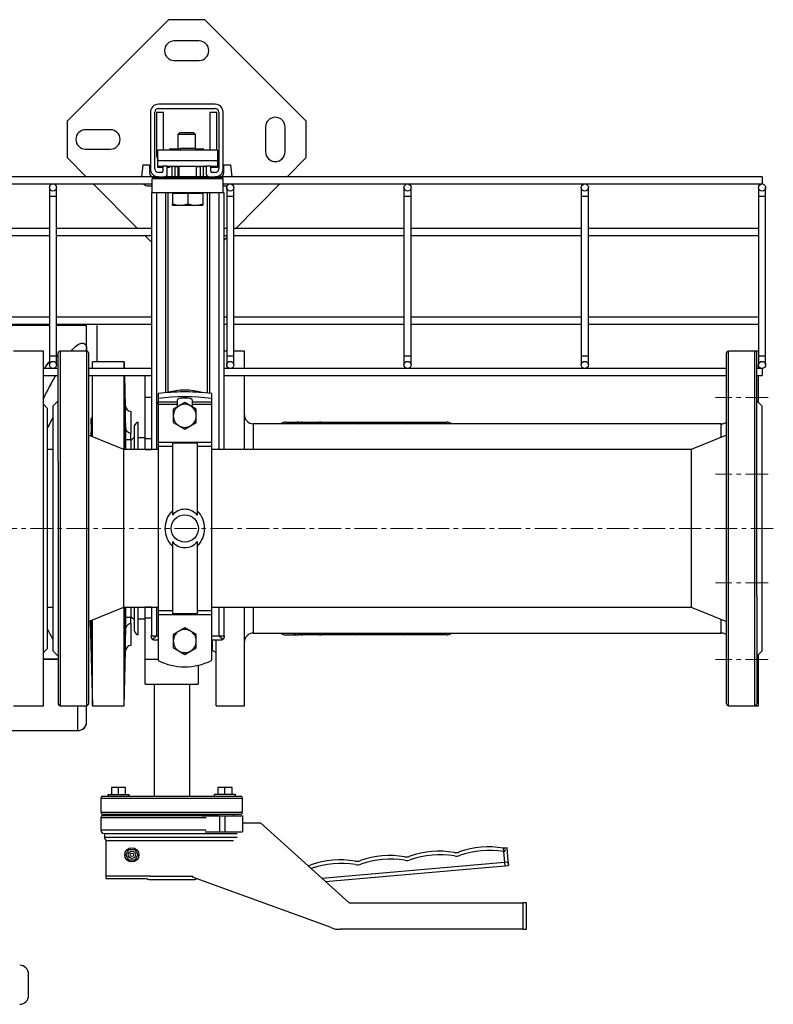
# Model space of a CAD drawing. Units: inches. Extents: x 512 to 13071, y 205 to 3988.
# Drawn here: x 10589 to 11015, y 2925 to 3480 of the extents above; entities that cross this region are included whole.
import ezdxf

# ---------------------------------------------------------------- set-up
doc = ezdxf.new("R2010")
doc.units = ezdxf.units.IN
doc.header["$MEASUREMENT"] = 0
doc.linetypes.add('CENTERX2', pattern=[20.32, 12.7, -2.54, 2.54, -2.54])
for name, color, linetype in [('CABLE_TRAY', 2, 'Continuous'), ('CENTERLINE', 1, 'Continuous'), ('EQUIPMENT', 6, 'Continuous'), ('PIPE_SUPPORT', 5, 'Continuous'), ('PIPING', 3, 'Continuous')]:
    doc.layers.add(name, color=color, linetype=linetype)

msp = doc.modelspace()

# ---------------------------------------------------------------- linework, layer by layer
at = {"layer": 'CABLE_TRAY', "linetype": 'Continuous', "lineweight": 25}
for p, q in [((10664.26, 3391.83), (9804.26, 3391.83)), ((11008.26, 3391.83), (10704.26, 3391.83)), ((11008.26, 3391.83), (11008.26, 3387.83)), ((9804.26, 3387.83), (10664.26, 3387.83)), ((10704.26, 3387.83), (11008.26, 3387.83)), ((10606.26, 3385.83), (10606.26, 3380.83)), ((10606.26, 3380.83), (10606.26, 3290.83)), ((10610.26, 3380.83), (10606.26, 3380.83)), ((10610.26, 3380.83), (10610.26, 3385.83)), ((10610.26, 3290.83), (10610.26, 3380.83)), ((10706.26, 3385.83), (10706.26, 3380.83)), ((10706.26, 3380.83), (10706.26, 3290.83)), ((10710.26, 3380.83), (10706.26, 3380.83)), ((10710.26, 3380.83), (10710.26, 3385.83)), ((10710.26, 3290.83), (10710.26, 3380.83)), ((10806.26, 3385.83), (10806.26, 3380.83)), ((10806.26, 3380.83), (10806.26, 3290.83)), ((10810.26, 3380.83), (10806.26, 3380.83)), ((10810.26, 3380.83), (10810.26, 3385.83)), ((10810.26, 3290.83), (10810.26, 3380.83)), ((10906.26, 3385.83), (10906.26, 3380.83)), ((10906.26, 3380.83), (10906.26, 3290.83)), ((10910.26, 3380.83), (10906.26, 3380.83)), ((10910.26, 3380.83), (10910.26, 3385.83)), ((10910.26, 3290.83), (10910.26, 3380.83)), ((11006.26, 3385.83), (11006.26, 3380.83)), ((11006.26, 3380.83), (11006.26, 3290.83)), ((11010.26, 3380.83), (11006.26, 3380.83)), ((11010.26, 3380.83), (11010.26, 3385.83)), ((11010.26, 3290.83), (11010.26, 3380.83)), ((10606.26, 3362.83), (10510.26, 3362.83)), ((10510.26, 3358.83), (10606.26, 3358.83)), ((10663.76, 3362.83), (10610.26, 3362.83)), ((10610.26, 3358.83), (10663.76, 3358.83)), ((10706.26, 3362.83), (10704.76, 3362.83)), ((10704.76, 3358.83), (10706.26, 3358.83)), ((10806.26, 3362.83), (10710.26, 3362.83)), ((10710.26, 3358.83), (10806.26, 3358.83)), ((10906.26, 3362.83), (10810.26, 3362.83)), ((10810.26, 3358.83), (10906.26, 3358.83)), ((11006.26, 3362.83), (10910.26, 3362.83)), ((10910.26, 3358.83), (11006.26, 3358.83)), ((10606.26, 3312.83), (10510.26, 3312.83)), ((10510.26, 3308.83), (10606.26, 3308.83)), ((10663.76, 3312.83), (10610.26, 3312.83)), ((10610.26, 3308.83), (10663.76, 3308.83)), ((10706.26, 3312.83), (10704.76, 3312.83)), ((10704.76, 3308.83), (10706.26, 3308.83)), ((10806.26, 3312.83), (10710.26, 3312.83)), ((10710.26, 3308.83), (10806.26, 3308.83)), ((10906.26, 3312.83), (10810.26, 3312.83)), ((10810.26, 3308.83), (10906.26, 3308.83)), ((11006.26, 3312.83), (10910.26, 3312.83)), ((10910.26, 3308.83), (11006.26, 3308.83)), ((10606.26, 3290.83), (10606.26, 3285.83)), ((10610.26, 3290.83), (10606.26, 3290.83)), ((10610.26, 3285.83), (10610.26, 3290.83)), ((10706.26, 3290.83), (10706.26, 3285.83)), ((10710.26, 3290.83), (10706.26, 3290.83)), ((10710.26, 3285.83), (10710.26, 3290.83)), ((10806.26, 3290.83), (10806.26, 3285.83)), ((10810.26, 3290.83), (10806.26, 3290.83)), ((10810.26, 3285.83), (10810.26, 3290.83)), ((10906.26, 3290.83), (10906.26, 3285.83)), ((10910.26, 3290.83), (10906.26, 3290.83)), ((10910.26, 3285.83), (10910.26, 3290.83)), ((11006.26, 3290.83), (11006.26, 3285.83)), ((11010.26, 3290.83), (11006.26, 3290.83)), ((11010.26, 3285.83), (11010.26, 3290.83)), ((10611.26, 3283.83), (10602.92, 3283.83)), ((10663.76, 3283.83), (10628.26, 3283.83)), ((10988.26, 3283.83), (10704.76, 3283.83)), ((11008.26, 3283.83), (11005.26, 3283.83)), ((11008.26, 3283.83), (11008.26, 3279.83)), ((10602.92, 3279.83), (10611.26, 3279.83)), ((10628.26, 3279.83), (10663.76, 3279.83)), ((10704.76, 3279.83), (10988.26, 3279.83)), ((11005.26, 3279.83), (11008.26, 3279.83))]:
    msp.add_line(p, q, dxfattribs=at)
for centre in [(10608.26, 3385.83), (10708.26, 3385.83), (10808.26, 3385.83), (10908.26, 3385.83), (11008.26, 3385.83), (10608.26, 3285.83), (10708.26, 3285.83), (10808.26, 3285.83), (10908.26, 3285.83), (11008.26, 3285.83)]:
    msp.add_circle(centre, 2, dxfattribs=at)
at = {"layer": 'CENTERLINE', "linetype": 'CENTERX2', "lineweight": 18}
for p, q in [((11011.61, 3267.55), (10981.91, 3267.55)), ((11011.61, 3224.26), (10981.91, 3224.26)), ((11014.61, 3193.64), (9748.26, 3193.64)), ((11011.61, 3163.03), (10981.91, 3163.03)), ((11011.61, 3119.73), (10981.91, 3119.73))]:
    msp.add_line(p, q, dxfattribs=at)
at = {"layer": 'EQUIPMENT', "linetype": 'Continuous', "lineweight": 25}
for p, q in [((10606.26, 3307.99), (10409.76, 3307.99)), ((10606.26, 3307.99), (10409.9, 3307.99)), ((10627.26, 3296), (10627.26, 3307.99)), ((10633.26, 3287.64), (10633.26, 3307.99)), ((10602.92, 3293.64), (10585.92, 3293.64)), ((10602.92, 3093.64), (10602.92, 3293.64)), ((10627.26, 3293.64), (10627.26, 3296)), ((10706.26, 3293.64), (10704.76, 3293.64)), ((10716.26, 3293.64), (10710.26, 3293.64)), ((10716.26, 3283.83), (10716.26, 3293.64)), ((11006.26, 3293.64), (11004.26, 3293.64)), ((10610.26, 3290.85), (10611.26, 3291.36)), ((10610.27, 3290.83), (10611.26, 3291.34)), ((10630.49, 3283.83), (10630.49, 3287.64)), ((10648.44, 3287.64), (10630.49, 3287.64)), ((10630.49, 3287.64), (10630.49, 3287.64)), ((10648.44, 3283.83), (10648.44, 3287.64)), ((10648.44, 3287.64), (10648.44, 3287.64)), ((10648.7, 3283.83), (10648.6, 3287.64)), ((11006.26, 3283.83), (11006.26, 3285.83)), ((10630.49, 3245.24), (10630.49, 3279.83)), ((10648.44, 3238.09), (10648.44, 3279.83)), ((10649.26, 3262.57), (10648.8, 3279.83)), ((10716.26, 3238.09), (10716.26, 3279.83)), ((11006.26, 3264.64), (11006.26, 3279.83)), ((10605.26, 3261.31), (10602.92, 3263.64)), ((10605.26, 3125.98), (10605.26, 3261.31)), ((10649.26, 3251.02), (10649.26, 3262.57)), ((10652.26, 3259.64), (10652.26, 3247.24)), ((10739.65, 3253.64), (10746.72, 3253.64)), ((10746.72, 3253.64), (10748.84, 3253.64)), ((10748.84, 3253.64), (10759.45, 3253.64)), ((10759.45, 3253.64), (10783.76, 3253.64)), ((10781.33, 3252.64), (10783.76, 3253.64)), ((10783.76, 3253.64), (10805.85, 3253.64)), ((10805.85, 3253.64), (10830.16, 3253.64)), ((10805.85, 3253.64), (10808.28, 3252.64)), ((10649.26, 3247.07), (10649.26, 3251.02)), ((10985.26, 3252.64), (10721.26, 3252.64)), ((10721.26, 3252.64), (10721.26, 3238.09)), ((10985.26, 3244.94), (10985.26, 3252.64)), ((10649.37, 3243.82), (10652.26, 3243.82)), ((10652.26, 3243.82), (10652.26, 3247.24)), ((10652.26, 3243.82), (10652.26, 3238.09)), ((10648.44, 3093.64), (10648.44, 3149.19)), ((10652.26, 3149.19), (10652.26, 3143.47)), ((10716.26, 3093.64), (10716.26, 3149.19)), ((10721.26, 3149.19), (10721.26, 3134.64)), ((10630.49, 3093.64), (10630.49, 3142.04)), ((10649.26, 3136.27), (10649.37, 3143.47)), ((10652.26, 3143.47), (10649.37, 3143.47)), ((10652.26, 3140.05), (10652.26, 3143.47)), ((10985.26, 3134.64), (10985.26, 3142.35)), ((10629.24, 3141.54), (10630.49, 3093.64)), ((10649.26, 3136.27), (10649.26, 3140.22)), ((10649.26, 3124.72), (10649.26, 3136.27)), ((10652.26, 3140.05), (10652.26, 3127.64)), ((10698.26, 3124.8), (10698.26, 3130.83)), ((10700.26, 3093.64), (10700.26, 3130.83)), ((10721.26, 3134.64), (10985.26, 3134.64)), ((10739.65, 3133.64), (10746.72, 3133.64)), ((10748.84, 3133.64), (10746.72, 3133.64)), ((10759.45, 3133.64), (10748.84, 3133.64)), ((10783.76, 3133.64), (10759.45, 3133.64)), ((10783.76, 3133.64), (10781.33, 3134.64)), ((10805.85, 3133.64), (10783.76, 3133.64)), ((10808.28, 3134.64), (10805.85, 3133.64)), ((10830.16, 3133.64), (10805.85, 3133.64)), ((10602.92, 3123.64), (10605.26, 3125.98)), ((10611.26, 3119.99), (10602.92, 3119.99)), ((10602.92, 3119.99), (10611.25, 3119.99)), ((10603.02, 3119.99), (10602.94, 3120.17)), ((10611.26, 3119.99), (10603.02, 3119.99)), ((10648.44, 3093.64), (10649.26, 3124.72)), ((10698.26, 3124.8), (10700.26, 3123.64)), ((11006.26, 3093.64), (11006.26, 3122.64)), ((10585.92, 3093.64), (10602.92, 3093.64)), ((10622.26, 3079.64), (10622.26, 3093.64)), ((10627.26, 3093.31), (10627.12, 3093.64)), ((10627.26, 3084.64), (10627.26, 3093.64)), ((10627.26, 3084.64), (10627.26, 3093.64)), ((10630.49, 3093.64), (10648.44, 3093.64)), ((10700.26, 3093.64), (10716.26, 3093.64)), ((11004.26, 3093.64), (11006.26, 3093.64)), ((10582.26, 3079.64), (10622.26, 3079.64)), ((10594.49, 2930.37), (10594.49, 2942.37))]:
    msp.add_line(p, q, dxfattribs=at)
at = {"layer": 'EQUIPMENT', "linetype": 'Continuous', "lineweight": 25, "flags": 128}
for points in [[(10627.26, 3307.99), (10625.03, 3307.99), (10622.47, 3307.99), (10619.57, 3307.99), (10616.34, 3307.99), (10612.79, 3307.99), (10610.26, 3307.99)], [(10627.26, 3307.99), (10623.43, 3307.99), (10618.7, 3307.99), (10612.91, 3307.99), (10610.26, 3307.99)], [(10618.42, 3293.64), (10618.45, 3293.69), (10620.89, 3296.16), (10622.08, 3297.08), (10623.23, 3297.75), (10624.32, 3298.12), (10624.86, 3298.18), (10625.38, 3298.13), (10625.87, 3297.96), (10626.14, 3297.8), (10626.38, 3297.6), (10626.6, 3297.36), (10626.97, 3296.76), (10627.26, 3296)], [(10618.45, 3293.64), (10619.07, 3294.38), (10620.89, 3296.16), (10622.65, 3297.44), (10624.32, 3298.12), (10625.11, 3298.17), (10625.87, 3297.96), (10626.6, 3297.36), (10626.94, 3296.82), (10627.26, 3296)], [(10627.22, 3293.64), (10627.21, 3293.71), (10627.19, 3293.81), (10627.14, 3293.96), (10627.04, 3294.06), (10626.87, 3293.97), (10626.72, 3293.78), (10626.64, 3293.64)], [(10627.22, 3293.64), (10627.21, 3293.75), (10627.18, 3293.87), (10627.14, 3293.96), (10627.03, 3294.06), (10626.91, 3294.01), (10626.71, 3293.77), (10626.65, 3293.64)], [(10627.26, 3296), (10627.26, 3295.12), (10627.26, 3294.36), (10627.26, 3293.68), (10627.26, 3293.64)], [(10603.66, 3283.83), (10604.7, 3285.85), (10606.26, 3287.77)], [(10611.19, 3291.36), (10610.45, 3291.01), (10610.26, 3290.91)], [(10608.26, 3256.18), (10605.7, 3251.38), (10605.26, 3250.46)], [(10629.82, 3252.49), (10629.9, 3254.65), (10629.98, 3255.91), (10630.03, 3256.13), (10630.07, 3255.28), (10630.08, 3253.47), (10630.07, 3250.88), (10630.04, 3247.83), (10629.99, 3245.44)], [(10649.17, 3238.09), (10649.1, 3239.51), (10649.02, 3241.98), (10648.95, 3244.98), (10648.89, 3248.17), (10648.86, 3251.19), (10648.85, 3253.7), (10648.86, 3255.42), (10648.9, 3256.16), (10648.96, 3255.82), (10649.04, 3254.46), (10649.12, 3252.21), (10649.2, 3249.35), (10649.26, 3247.07), (10649.26, 3247.07)], [(10784.02, 3252.64), (10784, 3252.7), (10783.76, 3253.64)], [(10805.74, 3252.64), (10805.75, 3252.7), (10805.85, 3253.64)], [(10649.37, 3243.82), (10649.31, 3247.42), (10649.26, 3251.02)], [(10649.43, 3238.09), (10649.42, 3239.23), (10649.4, 3241.18), (10649.37, 3243.23), (10649.37, 3243.82)], [(10649.26, 3140.22), (10649.18, 3137.1), (10649.1, 3134.37), (10649.02, 3132.35), (10648.95, 3131.26), (10648.89, 3131.23), (10648.86, 3132.25), (10648.85, 3134.22), (10648.86, 3136.9), (10648.9, 3140.01), (10648.96, 3143.18), (10649.04, 3146.06), (10649.12, 3148.33), (10649.17, 3149.19)], [(10649.37, 3143.47), (10649.4, 3145.54), (10649.42, 3147.53), (10649.43, 3149.19)], [(10629.99, 3141.84), (10630.03, 3139.66), (10630.07, 3136.59), (10630.08, 3133.97), (10630.07, 3132.09), (10630.04, 3131.18), (10629.98, 3131.33), (10629.91, 3132.53), (10629.82, 3134.64), (10629.74, 3137.42), (10629.67, 3140.56), (10629.65, 3141.7)], [(10649.26, 3136.27), (10649.52, 3137.75), (10650.16, 3138.93), (10650.91, 3139.63), (10651.68, 3139.97), (10652.26, 3140.05)], [(10783.76, 3133.64), (10784, 3134.59), (10784.02, 3134.64)], [(10805.85, 3133.64), (10805.75, 3134.59), (10805.74, 3134.64)], [(10603.02, 3119.99), (10604.11, 3119.99), (10605.33, 3119.99), (10606.67, 3119.99), (10608.1, 3119.99), (10609.21, 3119.99), (10610.27, 3119.99), (10611.25, 3119.99), (10611.26, 3119.99)]]:
    msp.add_lwpolyline(points, dxfattribs=at)
at = {"layer": 'EQUIPMENT', "linetype": 'Continuous', "lineweight": 25}
for centre, radius, start, end in [((10617.26, 3277.64), 15, 137.1666, 155.6283), ((10613.74, 3279.98), 10.8, 133.8745, 159.0842), ((10785.89, 3179.09), 202.99, 150.2456, 154.3389), ((10785.29, 3179.4), 202.32, 150.2371, 154.3442), ((10652.26, 3262.64), 3, 181.4999, 270.0196), ((10768.62, 3168.44), 182.81, 151.3064, 153.3305), ((10721.26, 3257.64), 5, 180, 270), ((10739.74, 3248.12), 5.52, 90.9112, 125.0396), ((10746.81, 3248.12), 5.52, 90.9111, 125.0393), ((10748.93, 3248.12), 5.52, 90.9108, 125.0396), ((10759.54, 3248.12), 5.52, 90.9123, 125.0382), ((10830.07, 3248.12), 5.52, 54.9604, 89.0888), ((10985.26, 3257.64), 5, 270, 307.5306), ((11065.48, 3238.3), 435.89, 178.134, 179.042), ((10652.78, 3250.74), 3.54, 175.4133, 261.4555), ((10379.38, 3241.02), 269.94, 359.378, 1.2833), ((10373.35, 3146.29), 275.97, 358.7385, 0.6022), ((10722.37, 3194.45), 130.52, 206.197, 209.0382), ((10762.15, 3215.43), 175.49, 206.6187, 208.7278), ((10721.26, 3129.64), 5, 90, 180), ((10739.74, 3139.16), 5.52, 234.9604, 269.0888), ((10746.81, 3139.16), 5.52, 234.9607, 269.0889), ((10748.93, 3139.16), 5.52, 234.9604, 269.0892), ((10759.54, 3139.16), 5.52, 234.9618, 269.0877), ((10830.07, 3139.16), 5.52, 270.9112, 305.0396), ((10985.26, 3129.64), 5, 52.2822, 90), ((10652.26, 3124.64), 3, 89.9804, 178.5001), ((10633.41, 3096.64), 7, 205.3769, 208.425), ((10622.26, 3084.64), 5, 270, 0), ((10622.26, 3084.64), 5, 270.0002, 359.9999), ((10622.52, 3084.5), 4.74, 300.893, 1.6807), ((10589.49, 2942.37), 5, 0, 90), ((10589.49, 2930.37), 5, 270, 360)]:
    msp.add_arc(centre, radius, start, end, dxfattribs=at)
at = {"layer": 'PIPE_SUPPORT', "linetype": 'Continuous', "lineweight": 25}
for p, q in [((10673.4, 3480.46), (10616.18, 3423.24)), ((10693.96, 3480.46), (10673.4, 3480.46)), ((10751.18, 3423.24), (10693.96, 3480.46)), ((10690.68, 3468.46), (10676.68, 3468.46)), ((10676.68, 3457.46), (10690.68, 3457.46)), ((10699.76, 3432.83), (10667.76, 3432.83)), ((10663.26, 3428.33), (10663.26, 3396.33)), ((10665.76, 3396.33), (10665.76, 3428.33)), ((10666.68, 3428.21), (10666.68, 3404.71)), ((10670.68, 3428.21), (10666.68, 3428.21)), ((10667.76, 3430.33), (10699.76, 3430.33)), ((10670.68, 3406.83), (10670.68, 3428.21)), ((10696.68, 3428.21), (10696.68, 3406.83)), ((10700.68, 3428.21), (10696.68, 3428.21)), ((10700.68, 3406.83), (10700.68, 3428.21)), ((10701.76, 3428.33), (10701.76, 3396.33)), ((10704.26, 3396.33), (10704.26, 3428.33)), ((10616.18, 3423.24), (10616.18, 3402.68)), ((10728.18, 3419.96), (10728.18, 3405.96)), ((10739.18, 3405.96), (10739.18, 3419.96)), ((10751.18, 3402.68), (10751.18, 3423.24)), ((10640.68, 3418.46), (10626.68, 3418.46)), ((10679.6, 3416.71), (10678.68, 3415.79)), ((10678.68, 3415.79), (10678.68, 3407.71)), ((10688.68, 3415.79), (10678.68, 3415.79)), ((10687.76, 3416.71), (10679.6, 3416.71)), ((10688.68, 3415.79), (10687.76, 3416.71)), ((10688.68, 3407.71), (10688.68, 3415.79)), ((10626.68, 3407.46), (10640.68, 3407.46)), ((10667.51, 3400.83), (10667.51, 3406.83)), ((10701.01, 3406.83), (10667.51, 3406.83)), ((10674.18, 3407.71), (10674.18, 3406.83)), ((10674.37, 3407.71), (10674.18, 3407.71)), ((10674.37, 3406.83), (10674.37, 3407.71)), ((10674.37, 3407.71), (10680.05, 3407.71)), ((10680.18, 3407.83), (10679.26, 3406.91)), ((10679.26, 3406.91), (10679.26, 3406.83)), ((10689.26, 3406.91), (10679.26, 3406.91)), ((10688.34, 3407.83), (10680.18, 3407.83)), ((10689.26, 3406.91), (10688.34, 3407.83)), ((10688.46, 3407.71), (10692.99, 3407.71)), ((10689.26, 3406.83), (10689.26, 3406.91)), ((10692.99, 3407.71), (10692.99, 3406.83)), ((10693.18, 3407.71), (10692.99, 3407.71)), ((10693.18, 3406.83), (10693.18, 3407.71)), ((10701.01, 3406.83), (10701.01, 3400.83)), ((10616.18, 3402.68), (10627.02, 3391.83)), ((10659.03, 3398.71), (10658.19, 3391.83)), ((10659.03, 3398.71), (10662.83, 3398.71)), ((10662.83, 3393.71), (10662.83, 3398.71)), ((10701.01, 3400.83), (10667.51, 3400.83)), ((10667.51, 3397.83), (10667.51, 3400.83)), ((10667.51, 3397.83), (10670.26, 3397.83)), ((10667.51, 3397.13), (10667.51, 3397.83)), ((10668.51, 3397.83), (10668.51, 3397.13)), ((10668.76, 3397.13), (10668.76, 3397.83)), ((10670.26, 3397.83), (10670.26, 3395.08)), ((10672.76, 3397.83), (10670.26, 3397.83)), ((10672.76, 3397.83), (10694.76, 3397.83)), ((10672.76, 3393.33), (10672.76, 3397.83)), ((10673.76, 3397.83), (10673.76, 3397.13)), ((10673.76, 3397.71), (10675.26, 3397.71)), ((10675.26, 3397.83), (10675.26, 3391.83)), ((10677.26, 3391.83), (10677.26, 3397.83)), ((10677.26, 3397.71), (10679.26, 3397.71)), ((10678.68, 3397.71), (10678.68, 3391.83)), ((10679.26, 3397.83), (10679.26, 3391.83)), ((10689.26, 3391.83), (10689.26, 3397.83)), ((10689.26, 3397.71), (10691.26, 3397.71)), ((10691.26, 3397.83), (10691.26, 3391.83)), ((10693.26, 3391.83), (10693.26, 3397.83)), ((10693.26, 3397.71), (10693.68, 3397.71)), ((10694.76, 3397.79), (10693.68, 3397.71)), ((10694.76, 3397.83), (10694.76, 3393.33)), ((10697.26, 3397.83), (10694.76, 3397.83)), ((10697.26, 3397.83), (10701.01, 3397.83)), ((10697.26, 3395.08), (10697.26, 3397.83)), ((10699.76, 3397.83), (10699.76, 3397.13)), ((10700.01, 3397.83), (10700.01, 3397.13)), ((10701.01, 3400.83), (10701.01, 3397.83)), ((10701.01, 3397.83), (10701.01, 3397.13)), ((10704.53, 3398.71), (10708.33, 3398.71)), ((10704.53, 3398.71), (10704.53, 3393.71)), ((10708.33, 3398.71), (10709.16, 3391.83)), ((10740.33, 3391.83), (10751.18, 3402.68)), ((10664.26, 3391.83), (10664.26, 3391.33)), ((10667.8, 3391.83), (10664.26, 3391.83)), ((10668.51, 3397.13), (10667.51, 3397.13)), ((10669.51, 3394.33), (10667.76, 3394.33)), ((10667.76, 3391.83), (10671.26, 3391.83)), ((10670.26, 3397.13), (10668.76, 3397.13)), ((10696.26, 3391.83), (10671.26, 3391.83)), ((10671.68, 3391.89), (10671.68, 3391.83)), ((10673.76, 3397.13), (10672.76, 3397.13)), ((10695.68, 3391.95), (10695.68, 3391.83)), ((10696.26, 3391.83), (10699.76, 3391.83)), ((10699.76, 3397.13), (10697.26, 3397.13)), ((10699.76, 3394.33), (10698.01, 3394.33)), ((10704.26, 3391.83), (10699.76, 3391.83)), ((10701.01, 3397.13), (10700.01, 3397.13)), ((10704.26, 3391.33), (10704.26, 3391.83)), ((10631.02, 3387.83), (10656.02, 3362.83)), ((10662.18, 3386.71), (10664.26, 3386.71)), ((10664.26, 3391.33), (10704.26, 3391.33)), ((10704.26, 3390.83), (10664.26, 3390.83)), ((10664.26, 3382.83), (10664.26, 3390.83)), ((10679.26, 3391.33), (10679.26, 3390.83)), ((10689.26, 3390.83), (10689.26, 3391.33)), ((10704.26, 3382.83), (10704.26, 3390.83)), ((10704.26, 3386.71), (10705.18, 3386.71)), ((10711.33, 3362.83), (10736.33, 3387.83)), ((10663.76, 3382.83), (10663.76, 3238.09)), ((10664.26, 3382.83), (10663.76, 3382.83)), ((10704.26, 3382.83), (10664.26, 3382.83)), ((10666.76, 3238.09), (10666.76, 3382.83)), ((10671.76, 3382.83), (10671.76, 3270.13)), ((10673.26, 3270.32), (10673.26, 3382.83)), ((10675.76, 3382.83), (10675.76, 3382.43)), ((10675.76, 3382.43), (10675.76, 3376.59)), ((10680.01, 3382.43), (10675.76, 3382.43)), ((10684.26, 3382.43), (10680.01, 3382.43)), ((10684.26, 3382.43), (10684.26, 3376.59)), ((10688.51, 3382.43), (10684.26, 3382.43)), ((10692.76, 3382.43), (10688.51, 3382.43)), ((10692.76, 3382.43), (10692.76, 3382.83)), ((10692.76, 3382.43), (10692.76, 3376.59)), ((10695.26, 3382.83), (10695.26, 3269.94)), ((10696.76, 3269.76), (10696.76, 3382.83)), ((10701.76, 3382.83), (10701.76, 3238.09)), ((10704.76, 3382.83), (10704.26, 3382.83)), ((10704.76, 3238.09), (10704.76, 3382.83)), ((10675.76, 3375.83), (10675.76, 3376.59)), ((10675.76, 3375.83), (10680.01, 3375.83)), ((10680.01, 3375.83), (10688.51, 3375.83)), ((10688.51, 3375.83), (10692.76, 3375.83)), ((10692.76, 3376.59), (10692.76, 3375.83)), ((10660.02, 3358.83), (10663.76, 3355.1)), ((10704.76, 3356.26), (10706.26, 3357.76)), ((10667.63, 3269.64), (10667.63, 3266.84)), ((10683.46, 3270.64), (10681.81, 3270.64)), ((10697.63, 3269.64), (10697.63, 3266.84)), ((10667.63, 3266.84), (10667.63, 3264.78)), ((10678.38, 3264.78), (10667.63, 3264.78)), ((10667.63, 3263.69), (10667.63, 3264.78)), ((10678.38, 3265.95), (10678.38, 3264.78)), ((10678.38, 3264.78), (10678.38, 3263.69)), ((10682.63, 3264.65), (10679.38, 3262.77)), ((10685.88, 3262.77), (10682.63, 3264.65)), ((10686.88, 3264.78), (10686.88, 3265.95)), ((10697.63, 3264.78), (10686.88, 3264.78)), ((10686.88, 3263.69), (10686.88, 3264.78)), ((10697.63, 3266.84), (10697.63, 3264.78)), ((10697.63, 3264.78), (10697.63, 3263.69)), ((10667.63, 3263.69), (10678.38, 3263.69)), ((10667.63, 3263.69), (10667.63, 3242.25)), ((10679.38, 3262.77), (10676.13, 3260.9)), ((10676.13, 3260.9), (10676.13, 3257.14)), ((10678.38, 3263.69), (10678.38, 3262.2)), ((10689.13, 3260.9), (10685.88, 3262.77)), ((10686.88, 3263.69), (10697.63, 3263.69)), ((10686.88, 3262.2), (10686.88, 3263.69)), ((10689.13, 3257.14), (10689.13, 3260.9)), ((10697.63, 3263.69), (10697.63, 3242.25)), ((10676.13, 3257.14), (10676.13, 3253.39)), ((10676.13, 3253.39), (10679.38, 3251.51)), ((10685.88, 3251.51), (10689.13, 3253.39)), ((10689.13, 3253.39), (10689.13, 3257.14)), ((10679.38, 3251.51), (10682.63, 3249.64)), ((10682.63, 3249.64), (10685.88, 3251.51)), ((10667.63, 3242.25), (10697.63, 3242.25)), ((10667.63, 3242.25), (10667.63, 3239.82)), ((10697.63, 3242.25), (10697.63, 3239.82)), ((10675.63, 3239.82), (10667.63, 3239.82)), ((10667.63, 3239.82), (10667.63, 3147.47)), ((10675.63, 3241.66), (10675.63, 3201.09)), ((10689.63, 3241.66), (10675.63, 3241.66)), ((10689.63, 3241.66), (10689.63, 3201.09)), ((10697.63, 3239.82), (10689.63, 3239.82)), ((10697.63, 3239.82), (10697.63, 3147.47)), ((10675.63, 3186.2), (10675.63, 3145.62)), ((10689.63, 3186.2), (10689.63, 3145.62)), ((10663.76, 3149.19), (10663.76, 3132.83)), ((10666.76, 3132.83), (10666.76, 3149.19)), ((10667.63, 3147.47), (10675.63, 3147.47)), ((10667.63, 3147.47), (10667.63, 3145.04)), ((10689.63, 3147.47), (10697.63, 3147.47)), ((10697.63, 3147.47), (10697.63, 3145.04)), ((10701.76, 3149.19), (10701.76, 3132.83)), ((10704.76, 3132.83), (10704.76, 3149.19)), ((10667.63, 3145.04), (10697.63, 3145.04)), ((10667.63, 3145.04), (10667.63, 3119.13)), ((10675.63, 3145.62), (10689.63, 3145.62)), ((10697.63, 3145.04), (10697.63, 3119.13)), ((10682.63, 3137.65), (10679.38, 3135.77)), ((10685.88, 3135.77), (10682.63, 3137.65)), ((10666.25, 3132.83), (10663.51, 3132.83)), ((10665.51, 3130.83), (10667.63, 3130.83)), ((10667.63, 3132.83), (10666.25, 3132.83)), ((10679.38, 3135.77), (10676.13, 3133.9)), ((10676.13, 3133.9), (10676.13, 3130.14)), ((10689.13, 3133.9), (10685.88, 3135.77)), ((10689.13, 3130.14), (10689.13, 3133.9)), ((10702.26, 3132.83), (10697.63, 3132.83)), ((10697.63, 3130.83), (10703.01, 3130.83)), ((10705.01, 3132.83), (10702.26, 3132.83)), ((10676.13, 3130.14), (10676.13, 3126.39)), ((10676.13, 3126.39), (10679.38, 3124.51)), ((10685.88, 3124.51), (10689.13, 3126.39)), ((10689.13, 3126.39), (10689.13, 3130.14)), ((10679.38, 3124.51), (10682.63, 3122.64)), ((10682.63, 3122.64), (10685.88, 3124.51))]:
    msp.add_line(p, q, dxfattribs=at)
at = {"layer": 'PIPE_SUPPORT', "linetype": 'Continuous', "lineweight": 25, "flags": 128}
for points in [[(10675.76, 3376.59), (10677.84, 3376.04), (10680.01, 3375.83)], [(10680.01, 3375.83), (10682.13, 3376.03), (10684.26, 3376.59)], [(10684.26, 3376.59), (10686.34, 3376.04), (10688.51, 3375.83)], [(10688.51, 3375.83), (10690.63, 3376.03), (10692.76, 3376.59)], [(10686.88, 3265.95), (10686.68, 3266.33), (10686.07, 3266.67), (10685.13, 3266.94), (10683.95, 3267.12), (10682.63, 3267.18), (10681.32, 3267.12), (10680.14, 3266.94), (10679.2, 3266.67), (10678.59, 3266.33), (10678.38, 3265.95)]]:
    msp.add_lwpolyline(points, dxfattribs=at)
at = {"layer": 'PIPE_SUPPORT', "linetype": 'Continuous', "lineweight": 25}
msp.add_circle((10682.63, 3193.64), 7.65, dxfattribs=at)
for centre, radius, start, end in [((10676.68, 3462.96), 5.5, 90, 270), ((10690.68, 3462.96), 5.5, 270, 90), ((10667.76, 3428.33), 4.5, 90, 180), ((10699.76, 3428.33), 4.5, 0, 90), ((10667.76, 3428.33), 2, 90, 180), ((10699.76, 3428.33), 2, 0, 90), ((10733.68, 3419.96), 5.5, 0, 180), ((10626.68, 3412.96), 5.5, 90, 270), ((10640.68, 3412.96), 5.5, 270, 90), ((10673.68, 3404.71), 7, 180, 208.1358), ((10733.68, 3405.96), 5.5, 180, 0), ((10664.83, 3393.71), 2, 180, 249.7432), ((10667.76, 3396.33), 4.5, 180, 270), ((10667.76, 3396.33), 2, 180, 270), ((10669.51, 3395.08), 0.75, 270, 0), ((10671.26, 3393.33), 1.5, 270, 0), ((10696.26, 3393.33), 1.5, 180, 270), ((10698.01, 3395.08), 0.75, 180, 270), ((10699.76, 3396.33), 2, 270, 0), ((10699.76, 3396.33), 4.5, 270, 0), ((10702.53, 3393.71), 2, 290.2568, 0), ((10662.18, 3390.71), 4, 225.9782, 270), ((10705.18, 3390.71), 4, 270, 291.0374), ((10682.29, 3163.59), 107.05, 90.2552, 97.8668), ((10682.63, 3237.64), 34, 73.482, 106.518), ((10682.98, 3163.59), 107.05, 82.1332, 89.7448), ((10682.63, 3157.06), 110.81, 82.2198, 97.7802), ((10682.63, 3257.14), 6.5, 120, 180), ((10682.63, 3257.14), 6.5, 60, 120), ((10682.63, 3257.14), 6.5, 0, 60), ((10682.63, 3257.14), 6.5, 180, 240), ((10682.63, 3257.14), 6.5, 300, 0), ((10682.63, 3257.14), 6.5, 240, 300), ((10685.55, 3193.64), 14.09, 134.7038, 225.2962), ((10682.63, 3195.5), 8.96, 38.6042, 141.3958), ((10679.72, 3193.64), 14.09, 314.7038, 45.2962), ((10682.63, 3191.79), 8.96, 218.6047, 321.3953), ((10682.63, 3130.14), 6.5, 60, 120), ((10665.51, 3132.83), 2, 180.0036, 235.5482), ((10661.34, 3136.53), 6.14, 299.5806, 323.0426), ((10665.51, 3132.83), 2, 235.5519, 270), ((10682.63, 3130.14), 6.5, 120, 180), ((10682.63, 3130.14), 6.5, 0, 60), ((10706.17, 3135.39), 4.67, 213.1685, 244.2092), ((10703.01, 3132.83), 2, 270, 304.4481), ((10703.01, 3132.83), 2, 304.445, 0.0032), ((10682.63, 3130.14), 6.5, 180, 240), ((10682.63, 3130.14), 6.5, 300, 0), ((10682.63, 3130.14), 6.5, 240, 300), ((10682.63, 3149.64), 34, 243.821, 296.179)]:
    msp.add_arc(centre, radius, start, end, dxfattribs=at)
at = {"layer": 'PIPING', "linetype": 'Continuous', "lineweight": 25}
for p, q in [((10611.26, 3231.53), (10611.26, 3292.58)), ((10627.26, 3293.64), (10612.26, 3293.64)), ((10612.26, 3293.64), (10612.26, 3193.64)), ((10627.26, 3293.64), (10627.26, 3093.64)), ((10628.26, 3292.58), (10628.26, 3231.53)), ((10988.26, 3155.76), (10988.26, 3292.63)), ((11004.26, 3293.64), (10989.26, 3293.64)), ((10989.26, 3093.64), (10989.26, 3293.64)), ((11004.26, 3193.64), (11004.26, 3293.64)), ((11005.26, 3155.76), (11005.26, 3292.63)), ((10660.26, 3267.58), (10660.26, 3279.83)), ((10611.26, 3265.64), (10608.26, 3262.64)), ((10660.26, 3267.58), (10663.76, 3267.58)), ((10660.26, 3244.26), (10660.26, 3267.58)), ((11008.26, 3262.64), (11005.26, 3265.64)), ((10608.26, 3262.64), (10608.26, 3193.64)), ((11008.26, 3193.64), (11008.26, 3262.64)), ((10656.26, 3238.09), (10656.26, 3253.64)), ((10654.26, 3238.09), (10654.26, 3251.64)), ((10648.26, 3238.09), (10628.26, 3246.14)), ((10660.26, 3244.64), (10656.26, 3244.64)), ((10660.26, 3238.11), (10660.26, 3244.26)), ((10660.26, 3244.26), (10663.76, 3244.26)), ((10988.26, 3246.14), (10968.26, 3238.09)), ((10608.26, 3238.09), (10605.26, 3238.09)), ((10667.63, 3238.09), (10648.26, 3238.09)), ((10648.26, 3149.19), (10648.26, 3238.09)), ((10660.26, 3238.11), (10663.76, 3238.11)), ((10968.26, 3238.09), (10697.63, 3238.09)), ((10968.26, 3238.09), (10968.26, 3162.21)), ((10968.26, 3238.09), (10968.26, 3149.19)), ((10611.26, 3231.53), (10611.26, 3094.66)), ((10628.26, 3231.53), (10628.26, 3094.66)), ((10608.26, 3193.64), (10608.26, 3124.64)), ((10612.26, 3193.64), (10612.26, 3093.64)), ((11004.26, 3093.64), (11004.26, 3193.64)), ((11008.26, 3124.64), (11008.26, 3193.64)), ((10968.26, 3162.21), (10968.26, 3149.19)), ((10988.26, 3094.71), (10988.26, 3155.76)), ((11005.26, 3155.76), (11005.26, 3094.71)), ((10605.26, 3149.19), (10608.26, 3149.19)), ((10628.26, 3141.14), (10648.26, 3149.19)), ((10648.26, 3149.19), (10667.63, 3149.19)), ((10654.26, 3135.64), (10654.26, 3149.19)), ((10656.26, 3133.64), (10656.26, 3149.19)), ((10663.76, 3149.18), (10660.26, 3149.18)), ((10660.26, 3143.03), (10660.26, 3149.18)), ((10697.63, 3149.19), (10968.26, 3149.19)), ((10968.26, 3149.19), (10988.26, 3141.14)), ((10656.26, 3142.64), (10660.26, 3142.64)), ((10660.26, 3119.71), (10660.26, 3143.03)), ((10663.76, 3143.03), (10660.26, 3143.03)), ((10608.26, 3124.64), (10611.26, 3121.64)), ((10667.63, 3119.71), (10660.26, 3119.71)), ((10660.26, 3105.85), (10660.26, 3119.71)), ((11005.26, 3121.64), (11008.26, 3124.64)), ((10690.26, 3116.51), (10690.26, 3105.85)), ((10660.26, 3105.85), (10690.26, 3105.85)), ((10660.26, 3105.85), (10665.26, 3105.85)), ((10665.26, 3105.85), (10665.26, 3042.64)), ((10685.26, 3105.85), (10690.26, 3105.85)), ((10685.26, 3105.85), (10685.26, 3042.64)), ((10612.26, 3093.64), (10627.26, 3093.64)), ((10989.26, 3093.64), (11004.26, 3093.64)), ((10641.26, 3047.64), (10641.26, 3043.64)), ((10645.26, 3047.64), (10641.26, 3047.64)), ((10645.26, 3043.64), (10645.26, 3047.64)), ((10649.26, 3047.64), (10645.26, 3047.64)), ((10649.26, 3043.64), (10649.26, 3047.64)), ((10701.26, 3047.64), (10701.26, 3043.64)), ((10705.26, 3047.64), (10701.26, 3047.64)), ((10705.26, 3043.64), (10705.26, 3047.64)), ((10709.26, 3047.64), (10705.26, 3047.64)), ((10709.26, 3043.64), (10709.26, 3047.64)), ((10636.26, 3042.64), (10675.26, 3042.64)), ((10639.26, 3043.64), (10639.26, 3042.64)), ((10639.26, 3043.64), (10651.26, 3043.64)), ((10651.26, 3042.64), (10651.26, 3043.64)), ((10675.26, 3042.64), (10714.26, 3042.64)), ((10699.26, 3043.64), (10699.26, 3042.64)), ((10711.26, 3043.64), (10699.26, 3043.64)), ((10711.26, 3042.64), (10711.26, 3043.64)), ((10635.26, 3041.64), (10635.26, 3033.64)), ((10635.26, 3041.64), (10675.26, 3041.64)), ((10675.26, 3041.64), (10715.26, 3041.64)), ((10715.26, 3033.64), (10715.26, 3041.64)), ((10635.26, 3033.64), (10715.26, 3033.64)), ((10636.26, 3032.64), (10675.26, 3032.64)), ((10636.26, 3031.74), (10675.26, 3031.74)), ((10640.26, 3032.64), (10640.26, 3031.74)), ((10675.26, 3032.64), (10714.26, 3032.64)), ((10675.26, 3031.74), (10702, 3031.74)), ((10692.26, 3031.64), (10702.26, 3031.64)), ((10702.26, 3031.64), (10702.26, 3022.64)), ((10702.26, 3031.64), (10705.26, 3031.64)), ((10705.26, 3031.64), (10705.26, 3022.64)), ((10705.26, 3031.64), (10715.26, 3031.64)), ((10710.26, 3031.74), (10710.26, 3032.64)), ((10715.26, 3031.64), (10715.26, 3022.64)), ((10635.26, 3030.74), (10635.26, 3023.64)), ((10635.26, 3030.74), (10694.62, 3030.74)), ((10715.26, 3027.64), (10725.26, 3027.64)), ((10725.26, 3027.64), (10775.26, 2982.64)), ((10635.26, 3023.64), (10694.62, 3023.64)), ((10637.26, 3021.64), (10637.26, 3019.64)), ((10637.26, 3021.64), (10712.18, 3021.64)), ((10694.06, 3022.64), (10702.26, 3022.64)), ((10702.26, 3022.64), (10705.26, 3022.64)), ((10705.26, 3022.64), (10715.26, 3022.64)), ((10637.26, 3019.64), (10712.18, 3019.64)), ((10638.26, 3017.64), (10659.67, 3017.64)), ((10638.26, 2997.64), (10638.26, 3017.64)), ((10639.26, 3017.64), (10675.26, 3017.64)), ((10675.26, 3017.64), (10710.09, 3017.64)), ((10649.29, 3009.64), (10651.02, 3012.64)), ((10651.02, 3006.64), (10649.29, 3009.64)), ((10651.02, 3012.64), (10654.49, 3012.64)), ((10654.49, 3012.64), (10656.22, 3009.64)), ((10656.22, 3009.64), (10654.49, 3006.64)), ((10864.38, 3013.61), (10862.39, 3013.43)), ((10863.26, 3003.47), (10862.39, 3013.43)), ((10865.26, 3003.64), (10864.38, 3013.61)), ((10654.49, 3006.64), (10651.02, 3006.64)), ((10759.93, 2996.44), (10865.08, 3005.64)), ((10761.96, 2994.61), (10865.26, 3003.64)), ((10863.26, 3003.47), (10865.26, 3003.64)), ((10865.08, 3005.64), (10865.26, 3003.64)), ((10663.26, 2997.64), (10638.26, 2997.64)), ((10638.26, 2996.26), (10638.26, 2997.64)), ((10663.26, 2997.64), (10687.26, 2997.64)), ((10753.87, 3001.89), (10753.98, 3001.94)), ((10638.26, 2996.26), (10661.15, 2996.26)), ((10662.26, 2995.64), (10688.26, 2995.64)), ((10765.26, 2968.64), (10686.93, 2997.04)), ((10775.26, 2982.64), (10873.26, 2982.64)), ((10873.26, 2982.64), (10873.26, 2967.64)), ((10875.4, 2982.64), (10873.26, 2982.64)), ((10875.4, 2967.64), (10875.4, 2982.64)), ((10873.26, 2967.64), (10770.26, 2967.64)), ((10873.26, 2967.64), (10875.4, 2967.64))]:
    msp.add_line(p, q, dxfattribs=at)
for radius in [4, 2, 1]:
    msp.add_circle((10652.76, 3009.64), radius, dxfattribs=at)
for centre, radius, start, end in [((10612.26, 3292.64), 1, 90, 180), ((10627.26, 3292.64), 1, 0, 90), ((10989.26, 3292.64), 1, 90, 180), ((11004.26, 3292.64), 1, 0, 90), ((10657.13, 3250.77), 3, 106.8745, 163.1255), ((10654.26, 3242.64), 2, 90, 180), ((10654.26, 3144.64), 2, 180, 270), ((10657.13, 3136.51), 3, 196.8745, 253.1255), ((10612.26, 3094.64), 1, 180, 270), ((10627.26, 3094.64), 1, 270, 0), ((10989.26, 3094.64), 1, 180, 270), ((11004.26, 3094.64), 1, 270, 0), ((10636.26, 3041.64), 1, 90, 180), ((10714.26, 3041.64), 1, 0, 90), ((10636.26, 3033.64), 1, 180, 270), ((10636.26, 3030.74), 1, 90, 180), ((10714.26, 3033.64), 1, 270, 0), ((10714.26, 3030.74), 1, 64.1581, 90), ((10637.26, 3023.64), 2, 180, 270), ((10639.26, 3019.64), 2, 180, 270), ((10798.37, 2959.23), 50, 80.5225, 109.4775), ((10807.68, 3013.43), 5, 257.5424, 292.4576), ((10826.27, 2961.67), 50, 80.5225, 109.4775), ((10826.44, 2959.68), 50, 80.5225, 109.4775), ((10835.58, 3015.87), 5, 257.5424, 292.4576), ((10835.75, 3013.88), 5, 257.5424, 292.4576), ((10854.16, 2964.11), 50, 80.5225, 109.4775), ((10854.33, 2962.12), 50, 80.5225, 109.4775), ((10862.48, 3012.44), 1, 275, 95), ((10751.9, 3008.55), 5, 271.4413, 292.4576), ((10770.48, 2956.79), 50, 80.5225, 109.4775), ((10770.65, 2954.8), 50, 80.5225, 109.4775), ((10779.79, 3010.99), 5, 257.5424, 292.4576), ((10779.96, 3009), 5, 257.5424, 292.4576), ((10798.55, 2957.24), 50, 80.5225, 109.4775), ((10807.86, 3011.44), 5, 257.5424, 292.4576), ((10663.13, 2998.51), 3, 228.667, 253.1255), ((10687.39, 2998.51), 3, 286.8745, 309.0922), ((10769.65, 2977.63), 10, 243.9194, 273.4607)]:
    msp.add_arc(centre, radius, start, end, dxfattribs=at)

doc.saveas('drawing.dxf')
